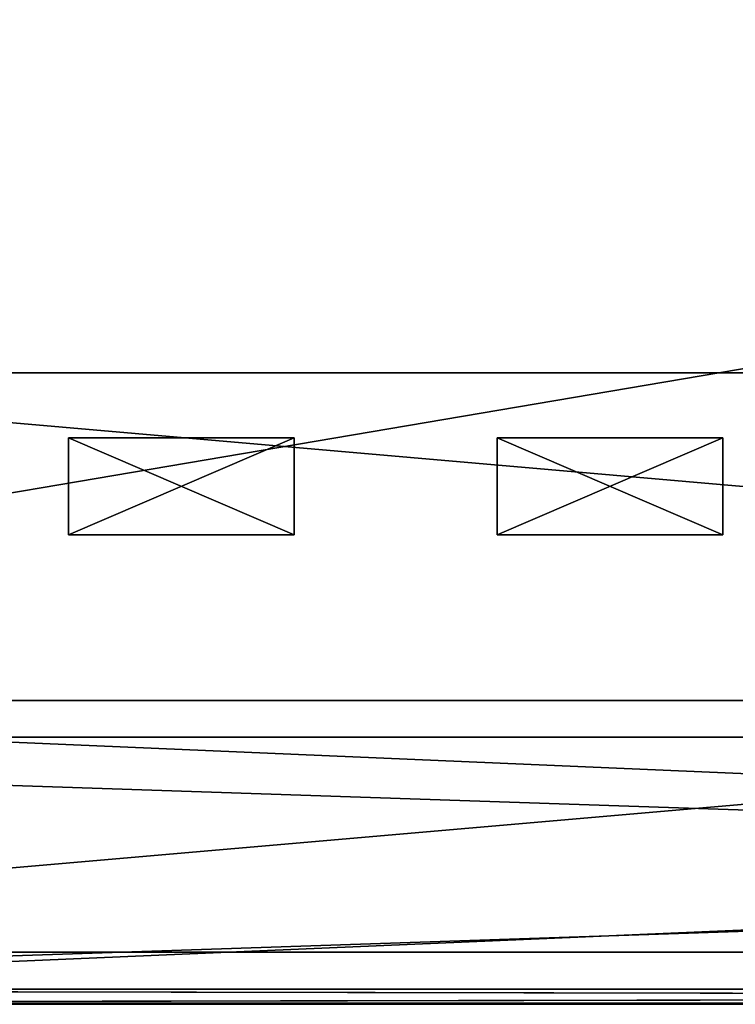
# Model space of a CAD drawing. Extents: x -1.51 to 1.49, y -0.15 to 1.92.
# Drawn here: x -0.79 to -0.57, y -0.15 to 0.15 of the extents above; entities that cross this region are included whole.
import ezdxf

# ---------------------------------------------------------------- set-up
doc = ezdxf.new("R2010")
doc.units = 0
doc.header["$MEASUREMENT"] = 0
doc.layers.get('0').update_dxf_attribs({"linetype": 'CONTINUOUS'})

msp = doc.modelspace()

# ---------------------------------------------------------------- linework, layer by layer
for points in [[(-1.2302, -0.06953, -1.81324), (1.18563, -0.06953, -1.8135), (1.13783, 0.33212, -1.75332)], [(-1.2302, -0.06953, -1.81324), (1.13783, 0.33212, -1.75332), (-1.1798, 0.33212, -1.75308)], [(1.18563, -0.06953, 1.78043), (-1.2302, -0.06953, 1.78017), (-1.1798, 0.33212, 1.72001)], [(1.18563, -0.06953, 1.78043), (-1.1798, 0.33212, 1.72001), (1.13783, 0.33212, 1.72025)], [(-1.08747, -0.13481, 1.61107), (1.05026, -0.13481, 1.61129), (0.93592, 0.04095, 1.47271)], [(-1.08747, -0.13481, 1.61107), (0.93592, 0.04095, 1.47271), (-0.9669, 0.04095, 1.47253)], [(1.05026, -0.13481, -0.60335), (-1.08747, -0.13481, -0.60312), (-0.9669, 0.04095, -0.46459)], [(0.89567, 0.04095, -0.42931), (-0.94811, 0.04095, -0.42135), (-0.97597, 0.04095, -0.39502)], [(0.89567, 0.04095, -0.42931), (-0.97597, 0.04095, -0.39502), (-0.96756, 0.04095, 1.41455)], [(-0.96756, 0.04095, 1.41455), (-0.93409, 0.04095, 1.43473), (0.93707, 0.04095, 1.42122)], [(0.93707, 0.04095, 1.42122), (0.89567, 0.04095, -0.42931), (-0.96756, 0.04095, 1.41455)], [(1.05026, -0.13481, -0.60335), (-0.9669, 0.04095, -0.46459), (0.93592, 0.04095, -0.46477)], [(-0.9669, 0.04095, 1.47253), (0.93592, 0.04095, 1.47271), (0.89058, 0.04095, 1.43742)], [(-0.9669, 0.04095, 1.47253), (0.89058, 0.04095, 1.43742), (-0.9191, 0.04095, 1.43725)], [(0.93592, 0.04095, -0.46477), (-0.9669, 0.04095, -0.46459), (-0.9191, 0.04095, -0.42931)], [(0.89567, 0.04095, -0.42931), (-0.92916, 0.04095, -0.42796), (-0.94811, 0.04095, -0.42135)], [(-0.93409, 0.04095, 1.43473), (-0.92416, 0.04095, 1.43674), (0.90073, 0.04095, 1.43674)], [(-0.93409, 0.04095, 1.43473), (0.90073, 0.04095, 1.43674), (0.93707, 0.04095, 1.42122)], [(0.89567, 0.04095, -0.42931), (-0.9191, 0.04095, -0.42931), (-0.92916, 0.04095, -0.42796)], [(-0.92416, 0.04095, 1.43674), (-0.9191, 0.04095, 1.43725), (0.89058, 0.04095, 1.43742)], [(-0.92416, 0.04095, 1.43674), (0.89058, 0.04095, 1.43742), (0.90073, 0.04095, 1.43674)], [(0.93592, 0.04095, -0.46477), (-0.9191, 0.04095, -0.42931), (0.89058, 0.04095, -0.42948)], [(0.89567, 0.04095, -0.42931), (0.89058, 0.04095, -0.42948), (-0.9191, 0.04095, -0.42931)], [(-0.77581, 0.02123, -0.39574), (-0.77581, -0.00815, -0.39574), (-0.77581, -0.00815, -0.34306)], [(-0.77581, 0.02123, -0.39574), (-0.77581, -0.00815, -0.34306), (-0.77581, 0.02123, -0.34306)], [(-0.77581, 0.02123, -0.34306), (-0.77581, -0.00815, -0.34306), (-0.70735, -0.00815, -0.34306)], [(-0.77581, 0.02123, -0.34306), (-0.70735, -0.00815, -0.34306), (-0.70735, 0.02123, -0.34306)], [(-0.70735, 0.02123, -0.39574), (-0.70735, -0.00815, -0.39574), (-0.77581, -0.00815, -0.39574)], [(-0.70735, 0.02123, -0.39574), (-0.77581, -0.00815, -0.39574), (-0.77581, 0.02123, -0.39574)], [(-0.77581, 0.02123, -0.34306), (-0.70735, 0.02123, -0.34306), (-0.70735, 0.02123, -0.39574)], [(-0.77581, 0.02123, -0.34306), (-0.70735, 0.02123, -0.39574), (-0.77581, 0.02123, -0.39574)], [(-0.77581, 0.02123, -0.29037), (-0.77581, -0.00815, -0.29037), (-0.77581, -0.00815, -0.23769)], [(-0.77581, 0.02123, -0.29037), (-0.77581, -0.00815, -0.23769), (-0.77581, 0.02123, -0.23769)], [(-0.77581, 0.02123, -0.23769), (-0.77581, -0.00815, -0.23769), (-0.70735, -0.00815, -0.23769)], [(-0.77581, 0.02123, -0.23769), (-0.70735, -0.00815, -0.23769), (-0.70735, 0.02123, -0.23769)], [(-0.70735, 0.02123, -0.29037), (-0.70735, -0.00815, -0.29037), (-0.77581, -0.00815, -0.29037)], [(-0.70735, 0.02123, -0.29037), (-0.77581, -0.00815, -0.29037), (-0.77581, 0.02123, -0.29037)], [(-0.77581, 0.02123, -0.23769), (-0.70735, 0.02123, -0.23769), (-0.70735, 0.02123, -0.29037)], [(-0.77581, 0.02123, -0.23769), (-0.70735, 0.02123, -0.29037), (-0.77581, 0.02123, -0.29037)], [(-0.77581, 0.02123, -0.185), (-0.77581, -0.00815, -0.185), (-0.77581, -0.00815, -0.13232)], [(-0.77581, 0.02123, -0.185), (-0.77581, -0.00815, -0.13232), (-0.77581, 0.02123, -0.13232)], [(-0.77581, 0.02123, -0.13232), (-0.77581, -0.00815, -0.13232), (-0.70735, -0.00815, -0.13232)], [(-0.77581, 0.02123, -0.13232), (-0.70735, -0.00815, -0.13232), (-0.70735, 0.02123, -0.13232)], [(-0.70735, 0.02123, -0.185), (-0.70735, -0.00815, -0.185), (-0.77581, -0.00815, -0.185)], [(-0.70735, 0.02123, -0.185), (-0.77581, -0.00815, -0.185), (-0.77581, 0.02123, -0.185)], [(-0.77581, 0.02123, -0.13232), (-0.70735, 0.02123, -0.13232), (-0.70735, 0.02123, -0.185)], [(-0.77581, 0.02123, -0.13232), (-0.70735, 0.02123, -0.185), (-0.77581, 0.02123, -0.185)], [(-0.77581, 0.02123, -0.07963), (-0.77581, -0.00815, -0.07963), (-0.77581, -0.00815, -0.02695)], [(-0.77581, 0.02123, -0.07963), (-0.77581, -0.00815, -0.02695), (-0.77581, 0.02123, -0.02695)], [(-0.77581, 0.02123, -0.02695), (-0.77581, -0.00815, -0.02695), (-0.70735, -0.00815, -0.02695)], [(-0.77581, 0.02123, -0.02695), (-0.70735, -0.00815, -0.02695), (-0.70735, 0.02123, -0.02695)], [(-0.70735, 0.02123, -0.07963), (-0.70735, -0.00815, -0.07963), (-0.77581, -0.00815, -0.07963)], [(-0.70735, 0.02123, -0.07963), (-0.77581, -0.00815, -0.07963), (-0.77581, 0.02123, -0.07963)], [(-0.77581, 0.02123, -0.02695), (-0.70735, 0.02123, -0.02695), (-0.70735, 0.02123, -0.07963)], [(-0.77581, 0.02123, -0.02695), (-0.70735, 0.02123, -0.07963), (-0.77581, 0.02123, -0.07963)], [(-0.77581, 0.02123, 0.02574), (-0.77581, -0.00815, 0.02574), (-0.77581, -0.00815, 0.07842)], [(-0.77581, 0.02123, 0.02574), (-0.77581, -0.00815, 0.07842), (-0.77581, 0.02123, 0.07842)], [(-0.77581, 0.02123, 0.07842), (-0.77581, -0.00815, 0.07842), (-0.70735, -0.00815, 0.07842)], [(-0.77581, 0.02123, 0.07842), (-0.70735, -0.00815, 0.07842), (-0.70735, 0.02123, 0.07842)], [(-0.70735, 0.02123, 0.02574), (-0.70735, -0.00815, 0.02574), (-0.77581, -0.00815, 0.02574)], [(-0.70735, 0.02123, 0.02574), (-0.77581, -0.00815, 0.02574), (-0.77581, 0.02123, 0.02574)], [(-0.77581, 0.02123, 0.07842), (-0.70735, 0.02123, 0.07842), (-0.70735, 0.02123, 0.02574)], [(-0.77581, 0.02123, 0.07842), (-0.70735, 0.02123, 0.02574), (-0.77581, 0.02123, 0.02574)], [(-0.77581, 0.02123, 0.13111), (-0.77581, -0.00815, 0.13111), (-0.77581, -0.00815, 0.18379)], [(-0.77581, 0.02123, 0.13111), (-0.77581, -0.00815, 0.18379), (-0.77581, 0.02123, 0.18379)], [(-0.77581, 0.02123, 0.18379), (-0.77581, -0.00815, 0.18379), (-0.70735, -0.00815, 0.18379)], [(-0.77581, 0.02123, 0.18379), (-0.70735, -0.00815, 0.18379), (-0.70735, 0.02123, 0.18379)], [(-0.70735, 0.02123, 0.13111), (-0.70735, -0.00815, 0.13111), (-0.77581, -0.00815, 0.13111)], [(-0.70735, 0.02123, 0.13111), (-0.77581, -0.00815, 0.13111), (-0.77581, 0.02123, 0.13111)], [(-0.77581, 0.02123, 0.18379), (-0.70735, 0.02123, 0.18379), (-0.70735, 0.02123, 0.13111)], [(-0.77581, 0.02123, 0.18379), (-0.70735, 0.02123, 0.13111), (-0.77581, 0.02123, 0.13111)], [(-0.77581, 0.02123, 0.23647), (-0.77581, -0.00815, 0.23647), (-0.77581, -0.00815, 0.28916)], [(-0.77581, 0.02123, 0.23647), (-0.77581, -0.00815, 0.28916), (-0.77581, 0.02123, 0.28916)], [(-0.77581, 0.02123, 0.28916), (-0.77581, -0.00815, 0.28916), (-0.70735, -0.00815, 0.28916)], [(-0.77581, 0.02123, 0.28916), (-0.70735, -0.00815, 0.28916), (-0.70735, 0.02123, 0.28916)], [(-0.70735, 0.02123, 0.23647), (-0.70735, -0.00815, 0.23647), (-0.77581, -0.00815, 0.23647)], [(-0.70735, 0.02123, 0.23647), (-0.77581, -0.00815, 0.23647), (-0.77581, 0.02123, 0.23647)], [(-0.77581, 0.02123, 0.28916), (-0.70735, 0.02123, 0.28916), (-0.70735, 0.02123, 0.23647)], [(-0.77581, 0.02123, 0.28916), (-0.70735, 0.02123, 0.23647), (-0.77581, 0.02123, 0.23647)], [(-0.77581, 0.02123, 0.34184), (-0.77581, -0.00815, 0.34184), (-0.77581, -0.00815, 0.39453)], [(-0.77581, 0.02123, 0.34184), (-0.77581, -0.00815, 0.39453), (-0.77581, 0.02123, 0.39453)], [(-0.77581, 0.02123, 0.39453), (-0.77581, -0.00815, 0.39453), (-0.70735, -0.00815, 0.39453)], [(-0.77581, 0.02123, 0.39453), (-0.70735, -0.00815, 0.39453), (-0.70735, 0.02123, 0.39453)], [(-0.70735, 0.02123, 0.34184), (-0.70735, -0.00815, 0.34184), (-0.77581, -0.00815, 0.34184)], [(-0.70735, 0.02123, 0.34184), (-0.77581, -0.00815, 0.34184), (-0.77581, 0.02123, 0.34184)], [(-0.77581, 0.02123, 0.39453), (-0.70735, 0.02123, 0.39453), (-0.70735, 0.02123, 0.34184)], [(-0.77581, 0.02123, 0.39453), (-0.70735, 0.02123, 0.34184), (-0.77581, 0.02123, 0.34184)], [(-0.77581, 0.02123, 0.44721), (-0.77581, -0.00815, 0.44721), (-0.77581, -0.00815, 0.4999)], [(-0.77581, 0.02123, 0.44721), (-0.77581, -0.00815, 0.4999), (-0.77581, 0.02123, 0.4999)], [(-0.77581, 0.02123, 0.4999), (-0.77581, -0.00815, 0.4999), (-0.70735, -0.00815, 0.4999)], [(-0.77581, 0.02123, 0.4999), (-0.70735, -0.00815, 0.4999), (-0.70735, 0.02123, 0.4999)], [(-0.70735, 0.02123, 0.44721), (-0.70735, -0.00815, 0.44721), (-0.77581, -0.00815, 0.44721)], [(-0.70735, 0.02123, 0.44721), (-0.77581, -0.00815, 0.44721), (-0.77581, 0.02123, 0.44721)], [(-0.77581, 0.02123, 0.4999), (-0.70735, 0.02123, 0.4999), (-0.70735, 0.02123, 0.44721)], [(-0.77581, 0.02123, 0.4999), (-0.70735, 0.02123, 0.44721), (-0.77581, 0.02123, 0.44721)], [(-0.77581, 0.02123, 0.55258), (-0.77581, -0.00815, 0.55258), (-0.77581, -0.00815, 0.60527)], [(-0.77581, 0.02123, 0.55258), (-0.77581, -0.00815, 0.60527), (-0.77581, 0.02123, 0.60527)], [(-0.77581, 0.02123, 0.60527), (-0.77581, -0.00815, 0.60527), (-0.70735, -0.00815, 0.60527)], [(-0.77581, 0.02123, 0.60527), (-0.70735, -0.00815, 0.60527), (-0.70735, 0.02123, 0.60527)], [(-0.70735, 0.02123, 0.55258), (-0.70735, -0.00815, 0.55258), (-0.77581, -0.00815, 0.55258)], [(-0.70735, 0.02123, 0.55258), (-0.77581, -0.00815, 0.55258), (-0.77581, 0.02123, 0.55258)], [(-0.77581, 0.02123, 0.60527), (-0.70735, 0.02123, 0.60527), (-0.70735, 0.02123, 0.55258)], [(-0.77581, 0.02123, 0.60527), (-0.70735, 0.02123, 0.55258), (-0.77581, 0.02123, 0.55258)], [(-0.77581, 0.02123, 0.65795), (-0.77581, -0.00815, 0.65795), (-0.77581, -0.00815, 0.71064)], [(-0.77581, 0.02123, 0.65795), (-0.77581, -0.00815, 0.71064), (-0.77581, 0.02123, 0.71064)], [(-0.77581, 0.02123, 0.71064), (-0.77581, -0.00815, 0.71064), (-0.70735, -0.00815, 0.71064)], [(-0.77581, 0.02123, 0.71064), (-0.70735, -0.00815, 0.71064), (-0.70735, 0.02123, 0.71064)], [(-0.70735, 0.02123, 0.65795), (-0.70735, -0.00815, 0.65795), (-0.77581, -0.00815, 0.65795)], [(-0.70735, 0.02123, 0.65795), (-0.77581, -0.00815, 0.65795), (-0.77581, 0.02123, 0.65795)], [(-0.77581, 0.02123, 0.71064), (-0.70735, 0.02123, 0.71064), (-0.70735, 0.02123, 0.65795)], [(-0.77581, 0.02123, 0.71064), (-0.70735, 0.02123, 0.65795), (-0.77581, 0.02123, 0.65795)], [(-0.77581, 0.02123, 0.76332), (-0.77581, -0.00815, 0.76332), (-0.77581, -0.00815, 0.81601)], [(-0.77581, 0.02123, 0.76332), (-0.77581, -0.00815, 0.81601), (-0.77581, 0.02123, 0.81601)], [(-0.77581, 0.02123, 0.81601), (-0.77581, -0.00815, 0.81601), (-0.70735, -0.00815, 0.81601)], [(-0.77581, 0.02123, 0.81601), (-0.70735, -0.00815, 0.81601), (-0.70735, 0.02123, 0.81601)], [(-0.70735, 0.02123, 0.76332), (-0.70735, -0.00815, 0.76332), (-0.77581, -0.00815, 0.76332)], [(-0.70735, 0.02123, 0.76332), (-0.77581, -0.00815, 0.76332), (-0.77581, 0.02123, 0.76332)], [(-0.77581, 0.02123, 0.81601), (-0.70735, 0.02123, 0.81601), (-0.70735, 0.02123, 0.76332)], [(-0.77581, 0.02123, 0.81601), (-0.70735, 0.02123, 0.76332), (-0.77581, 0.02123, 0.76332)], [(-0.77581, 0.02123, 0.86869), (-0.77581, -0.00815, 0.86869), (-0.77581, -0.00815, 0.92137)], [(-0.77581, 0.02123, 0.86869), (-0.77581, -0.00815, 0.92137), (-0.77581, 0.02123, 0.92137)], [(-0.77581, 0.02123, 0.92137), (-0.77581, -0.00815, 0.92137), (-0.70735, -0.00815, 0.92137)], [(-0.77581, 0.02123, 0.92137), (-0.70735, -0.00815, 0.92137), (-0.70735, 0.02123, 0.92137)], [(-0.70735, 0.02123, 0.86869), (-0.70735, -0.00815, 0.86869), (-0.77581, -0.00815, 0.86869)], [(-0.70735, 0.02123, 0.86869), (-0.77581, -0.00815, 0.86869), (-0.77581, 0.02123, 0.86869)], [(-0.77581, 0.02123, 0.92137), (-0.70735, 0.02123, 0.92137), (-0.70735, 0.02123, 0.86869)], [(-0.77581, 0.02123, 0.92137), (-0.70735, 0.02123, 0.86869), (-0.77581, 0.02123, 0.86869)], [(-0.77581, 0.02123, 0.97406), (-0.77581, -0.00815, 0.97406), (-0.77581, -0.00815, 1.02674)], [(-0.77581, 0.02123, 0.97406), (-0.77581, -0.00815, 1.02674), (-0.77581, 0.02123, 1.02674)], [(-0.77581, 0.02123, 1.02674), (-0.77581, -0.00815, 1.02674), (-0.70735, -0.00815, 1.02674)], [(-0.77581, 0.02123, 1.02674), (-0.70735, -0.00815, 1.02674), (-0.70735, 0.02123, 1.02674)], [(-0.70735, 0.02123, 0.97406), (-0.70735, -0.00815, 0.97406), (-0.77581, -0.00815, 0.97406)], [(-0.70735, 0.02123, 0.97406), (-0.77581, -0.00815, 0.97406), (-0.77581, 0.02123, 0.97406)], [(-0.77581, 0.02123, 1.02674), (-0.70735, 0.02123, 1.02674), (-0.70735, 0.02123, 0.97406)], [(-0.77581, 0.02123, 1.02674), (-0.70735, 0.02123, 0.97406), (-0.77581, 0.02123, 0.97406)], [(-0.77581, 0.02123, 1.07943), (-0.77581, -0.00815, 1.07943), (-0.77581, -0.00815, 1.13211)], [(-0.77581, 0.02123, 1.07943), (-0.77581, -0.00815, 1.13211), (-0.77581, 0.02123, 1.13211)], [(-0.77581, 0.02123, 1.13211), (-0.77581, -0.00815, 1.13211), (-0.70735, -0.00815, 1.13211)], [(-0.77581, 0.02123, 1.13211), (-0.70735, -0.00815, 1.13211), (-0.70735, 0.02123, 1.13211)], [(-0.70735, 0.02123, 1.07943), (-0.70735, -0.00815, 1.07943), (-0.77581, -0.00815, 1.07943)], [(-0.70735, 0.02123, 1.07943), (-0.77581, -0.00815, 1.07943), (-0.77581, 0.02123, 1.07943)], [(-0.77581, 0.02123, 1.13211), (-0.70735, 0.02123, 1.13211), (-0.70735, 0.02123, 1.07943)], [(-0.77581, 0.02123, 1.13211), (-0.70735, 0.02123, 1.07943), (-0.77581, 0.02123, 1.07943)], [(-0.77581, 0.02123, 1.1848), (-0.77581, -0.00815, 1.1848), (-0.77581, -0.00815, 1.23748)], [(-0.77581, 0.02123, 1.1848), (-0.77581, -0.00815, 1.23748), (-0.77581, 0.02123, 1.23748)], [(-0.77581, 0.02123, 1.23748), (-0.77581, -0.00815, 1.23748), (-0.70735, -0.00815, 1.23748)], [(-0.77581, 0.02123, 1.23748), (-0.70735, -0.00815, 1.23748), (-0.70735, 0.02123, 1.23748)], [(-0.70735, 0.02123, 1.1848), (-0.70735, -0.00815, 1.1848), (-0.77581, -0.00815, 1.1848)], [(-0.70735, 0.02123, 1.1848), (-0.77581, -0.00815, 1.1848), (-0.77581, 0.02123, 1.1848)], [(-0.77581, 0.02123, 1.23748), (-0.70735, 0.02123, 1.23748), (-0.70735, 0.02123, 1.1848)], [(-0.77581, 0.02123, 1.23748), (-0.70735, 0.02123, 1.1848), (-0.77581, 0.02123, 1.1848)], [(-0.70735, 0.02123, -0.34306), (-0.70735, -0.00815, -0.34306), (-0.70735, -0.00815, -0.39574)], [(-0.70735, 0.02123, -0.34306), (-0.70735, -0.00815, -0.39574), (-0.70735, 0.02123, -0.39574)], [(-0.70735, 0.02123, -0.23769), (-0.70735, -0.00815, -0.23769), (-0.70735, -0.00815, -0.29037)], [(-0.70735, 0.02123, -0.23769), (-0.70735, -0.00815, -0.29037), (-0.70735, 0.02123, -0.29037)], [(-0.70735, 0.02123, -0.13232), (-0.70735, -0.00815, -0.13232), (-0.70735, -0.00815, -0.185)], [(-0.70735, 0.02123, -0.13232), (-0.70735, -0.00815, -0.185), (-0.70735, 0.02123, -0.185)], [(-0.70735, 0.02123, -0.02695), (-0.70735, -0.00815, -0.02695), (-0.70735, -0.00815, -0.07963)], [(-0.70735, 0.02123, -0.02695), (-0.70735, -0.00815, -0.07963), (-0.70735, 0.02123, -0.07963)], [(-0.70735, 0.02123, 0.07842), (-0.70735, -0.00815, 0.07842), (-0.70735, -0.00815, 0.02574)], [(-0.70735, 0.02123, 0.07842), (-0.70735, -0.00815, 0.02574), (-0.70735, 0.02123, 0.02574)], [(-0.70735, 0.02123, 0.18379), (-0.70735, -0.00815, 0.18379), (-0.70735, -0.00815, 0.13111)], [(-0.70735, 0.02123, 0.18379), (-0.70735, -0.00815, 0.13111), (-0.70735, 0.02123, 0.13111)], [(-0.70735, 0.02123, 0.28916), (-0.70735, -0.00815, 0.28916), (-0.70735, -0.00815, 0.23647)], [(-0.70735, 0.02123, 0.28916), (-0.70735, -0.00815, 0.23647), (-0.70735, 0.02123, 0.23647)], [(-0.70735, 0.02123, 0.39453), (-0.70735, -0.00815, 0.39453), (-0.70735, -0.00815, 0.34184)], [(-0.70735, 0.02123, 0.39453), (-0.70735, -0.00815, 0.34184), (-0.70735, 0.02123, 0.34184)], [(-0.70735, 0.02123, 0.4999), (-0.70735, -0.00815, 0.4999), (-0.70735, -0.00815, 0.44721)], [(-0.70735, 0.02123, 0.4999), (-0.70735, -0.00815, 0.44721), (-0.70735, 0.02123, 0.44721)], [(-0.70735, 0.02123, 0.60527), (-0.70735, -0.00815, 0.60527), (-0.70735, -0.00815, 0.55258)], [(-0.70735, 0.02123, 0.60527), (-0.70735, -0.00815, 0.55258), (-0.70735, 0.02123, 0.55258)], [(-0.70735, 0.02123, 0.71064), (-0.70735, -0.00815, 0.71064), (-0.70735, -0.00815, 0.65795)], [(-0.70735, 0.02123, 0.71064), (-0.70735, -0.00815, 0.65795), (-0.70735, 0.02123, 0.65795)], [(-0.70735, 0.02123, 0.81601), (-0.70735, -0.00815, 0.81601), (-0.70735, -0.00815, 0.76332)], [(-0.70735, 0.02123, 0.81601), (-0.70735, -0.00815, 0.76332), (-0.70735, 0.02123, 0.76332)], [(-0.70735, 0.02123, 0.92137), (-0.70735, -0.00815, 0.92137), (-0.70735, -0.00815, 0.86869)], [(-0.70735, 0.02123, 0.92137), (-0.70735, -0.00815, 0.86869), (-0.70735, 0.02123, 0.86869)], [(-0.70735, 0.02123, 1.02674), (-0.70735, -0.00815, 1.02674), (-0.70735, -0.00815, 0.97406)], [(-0.70735, 0.02123, 1.02674), (-0.70735, -0.00815, 0.97406), (-0.70735, 0.02123, 0.97406)], [(-0.70735, 0.02123, 1.13211), (-0.70735, -0.00815, 1.13211), (-0.70735, -0.00815, 1.07943)], [(-0.70735, 0.02123, 1.13211), (-0.70735, -0.00815, 1.07943), (-0.70735, 0.02123, 1.07943)], [(-0.70735, 0.02123, 1.23748), (-0.70735, -0.00815, 1.23748), (-0.70735, -0.00815, 1.1848)], [(-0.70735, 0.02123, 1.23748), (-0.70735, -0.00815, 1.1848), (-0.70735, 0.02123, 1.1848)], [(-0.64574, 0.02123, -0.39574), (-0.64574, -0.00815, -0.39574), (-0.64574, -0.00815, -0.34306)], [(-0.64574, 0.02123, -0.39574), (-0.64574, -0.00815, -0.34306), (-0.64574, 0.02123, -0.34306)], [(-0.64574, 0.02123, -0.34306), (-0.64574, -0.00815, -0.34306), (-0.57728, -0.00815, -0.34306)], [(-0.64574, 0.02123, -0.34306), (-0.57728, -0.00815, -0.34306), (-0.57728, 0.02123, -0.34306)], [(-0.57728, 0.02123, -0.39574), (-0.57728, -0.00815, -0.39574), (-0.64574, -0.00815, -0.39574)], [(-0.57728, 0.02123, -0.39574), (-0.64574, -0.00815, -0.39574), (-0.64574, 0.02123, -0.39574)], [(-0.64574, 0.02123, -0.34306), (-0.57728, 0.02123, -0.34306), (-0.57728, 0.02123, -0.39574)], [(-0.64574, 0.02123, -0.34306), (-0.57728, 0.02123, -0.39574), (-0.64574, 0.02123, -0.39574)], [(-0.64574, 0.02123, -0.29037), (-0.64574, -0.00815, -0.29037), (-0.64574, -0.00815, -0.23769)], [(-0.64574, 0.02123, -0.29037), (-0.64574, -0.00815, -0.23769), (-0.64574, 0.02123, -0.23769)], [(-0.64574, 0.02123, -0.23769), (-0.64574, -0.00815, -0.23769), (-0.57728, -0.00815, -0.23769)], [(-0.64574, 0.02123, -0.23769), (-0.57728, -0.00815, -0.23769), (-0.57728, 0.02123, -0.23769)], [(-0.57728, 0.02123, -0.29037), (-0.57728, -0.00815, -0.29037), (-0.64574, -0.00815, -0.29037)], [(-0.57728, 0.02123, -0.29037), (-0.64574, -0.00815, -0.29037), (-0.64574, 0.02123, -0.29037)], [(-0.64574, 0.02123, -0.23769), (-0.57728, 0.02123, -0.23769), (-0.57728, 0.02123, -0.29037)], [(-0.64574, 0.02123, -0.23769), (-0.57728, 0.02123, -0.29037), (-0.64574, 0.02123, -0.29037)], [(-0.64574, 0.02123, -0.185), (-0.64574, -0.00815, -0.185), (-0.64574, -0.00815, -0.13232)], [(-0.64574, 0.02123, -0.185), (-0.64574, -0.00815, -0.13232), (-0.64574, 0.02123, -0.13232)], [(-0.64574, 0.02123, -0.13232), (-0.64574, -0.00815, -0.13232), (-0.57728, -0.00815, -0.13232)], [(-0.64574, 0.02123, -0.13232), (-0.57728, -0.00815, -0.13232), (-0.57728, 0.02123, -0.13232)], [(-0.57728, 0.02123, -0.185), (-0.57728, -0.00815, -0.185), (-0.64574, -0.00815, -0.185)], [(-0.57728, 0.02123, -0.185), (-0.64574, -0.00815, -0.185), (-0.64574, 0.02123, -0.185)], [(-0.64574, 0.02123, -0.13232), (-0.57728, 0.02123, -0.13232), (-0.57728, 0.02123, -0.185)], [(-0.64574, 0.02123, -0.13232), (-0.57728, 0.02123, -0.185), (-0.64574, 0.02123, -0.185)], [(-0.64574, 0.02123, -0.07963), (-0.64574, -0.00815, -0.07963), (-0.64574, -0.00815, -0.02695)], [(-0.64574, 0.02123, -0.07963), (-0.64574, -0.00815, -0.02695), (-0.64574, 0.02123, -0.02695)], [(-0.64574, 0.02123, -0.02695), (-0.64574, -0.00815, -0.02695), (-0.57728, -0.00815, -0.02695)], [(-0.64574, 0.02123, -0.02695), (-0.57728, -0.00815, -0.02695), (-0.57728, 0.02123, -0.02695)], [(-0.57728, 0.02123, -0.07963), (-0.57728, -0.00815, -0.07963), (-0.64574, -0.00815, -0.07963)], [(-0.57728, 0.02123, -0.07963), (-0.64574, -0.00815, -0.07963), (-0.64574, 0.02123, -0.07963)], [(-0.64574, 0.02123, -0.02695), (-0.57728, 0.02123, -0.02695), (-0.57728, 0.02123, -0.07963)], [(-0.64574, 0.02123, -0.02695), (-0.57728, 0.02123, -0.07963), (-0.64574, 0.02123, -0.07963)], [(-0.64574, 0.02123, 0.02574), (-0.64574, -0.00815, 0.02574), (-0.64574, -0.00815, 0.07842)], [(-0.64574, 0.02123, 0.02574), (-0.64574, -0.00815, 0.07842), (-0.64574, 0.02123, 0.07842)], [(-0.64574, 0.02123, 0.07842), (-0.64574, -0.00815, 0.07842), (-0.57728, -0.00815, 0.07842)], [(-0.64574, 0.02123, 0.07842), (-0.57728, -0.00815, 0.07842), (-0.57728, 0.02123, 0.07842)], [(-0.57728, 0.02123, 0.02574), (-0.57728, -0.00815, 0.02574), (-0.64574, -0.00815, 0.02574)], [(-0.57728, 0.02123, 0.02574), (-0.64574, -0.00815, 0.02574), (-0.64574, 0.02123, 0.02574)], [(-0.64574, 0.02123, 0.07842), (-0.57728, 0.02123, 0.07842), (-0.57728, 0.02123, 0.02574)], [(-0.64574, 0.02123, 0.07842), (-0.57728, 0.02123, 0.02574), (-0.64574, 0.02123, 0.02574)], [(-0.64574, 0.02123, 0.13111), (-0.64574, -0.00815, 0.13111), (-0.64574, -0.00815, 0.18379)], [(-0.64574, 0.02123, 0.13111), (-0.64574, -0.00815, 0.18379), (-0.64574, 0.02123, 0.18379)], [(-0.64574, 0.02123, 0.18379), (-0.64574, -0.00815, 0.18379), (-0.57728, -0.00815, 0.18379)], [(-0.64574, 0.02123, 0.18379), (-0.57728, -0.00815, 0.18379), (-0.57728, 0.02123, 0.18379)], [(-0.57728, 0.02123, 0.13111), (-0.57728, -0.00815, 0.13111), (-0.64574, -0.00815, 0.13111)], [(-0.57728, 0.02123, 0.13111), (-0.64574, -0.00815, 0.13111), (-0.64574, 0.02123, 0.13111)], [(-0.64574, 0.02123, 0.18379), (-0.57728, 0.02123, 0.18379), (-0.57728, 0.02123, 0.13111)], [(-0.64574, 0.02123, 0.18379), (-0.57728, 0.02123, 0.13111), (-0.64574, 0.02123, 0.13111)], [(-0.64574, 0.02123, 0.23647), (-0.64574, -0.00815, 0.23647), (-0.64574, -0.00815, 0.28916)], [(-0.64574, 0.02123, 0.23647), (-0.64574, -0.00815, 0.28916), (-0.64574, 0.02123, 0.28916)], [(-0.64574, 0.02123, 0.28916), (-0.64574, -0.00815, 0.28916), (-0.57728, -0.00815, 0.28916)], [(-0.64574, 0.02123, 0.28916), (-0.57728, -0.00815, 0.28916), (-0.57728, 0.02123, 0.28916)], [(-0.57728, 0.02123, 0.23647), (-0.57728, -0.00815, 0.23647), (-0.64574, -0.00815, 0.23647)], [(-0.57728, 0.02123, 0.23647), (-0.64574, -0.00815, 0.23647), (-0.64574, 0.02123, 0.23647)], [(-0.64574, 0.02123, 0.28916), (-0.57728, 0.02123, 0.28916), (-0.57728, 0.02123, 0.23647)], [(-0.64574, 0.02123, 0.28916), (-0.57728, 0.02123, 0.23647), (-0.64574, 0.02123, 0.23647)], [(-0.64574, 0.02123, 0.34184), (-0.64574, -0.00815, 0.34184), (-0.64574, -0.00815, 0.39453)], [(-0.64574, 0.02123, 0.34184), (-0.64574, -0.00815, 0.39453), (-0.64574, 0.02123, 0.39453)], [(-0.64574, 0.02123, 0.39453), (-0.64574, -0.00815, 0.39453), (-0.57728, -0.00815, 0.39453)], [(-0.64574, 0.02123, 0.39453), (-0.57728, -0.00815, 0.39453), (-0.57728, 0.02123, 0.39453)], [(-0.57728, 0.02123, 0.34184), (-0.57728, -0.00815, 0.34184), (-0.64574, -0.00815, 0.34184)], [(-0.57728, 0.02123, 0.34184), (-0.64574, -0.00815, 0.34184), (-0.64574, 0.02123, 0.34184)], [(-0.64574, 0.02123, 0.39453), (-0.57728, 0.02123, 0.39453), (-0.57728, 0.02123, 0.34184)], [(-0.64574, 0.02123, 0.39453), (-0.57728, 0.02123, 0.34184), (-0.64574, 0.02123, 0.34184)], [(-0.64574, 0.02123, 0.44721), (-0.64574, -0.00815, 0.44721), (-0.64574, -0.00815, 0.4999)], [(-0.64574, 0.02123, 0.44721), (-0.64574, -0.00815, 0.4999), (-0.64574, 0.02123, 0.4999)], [(-0.64574, 0.02123, 0.4999), (-0.64574, -0.00815, 0.4999), (-0.57728, -0.00815, 0.4999)], [(-0.64574, 0.02123, 0.4999), (-0.57728, -0.00815, 0.4999), (-0.57728, 0.02123, 0.4999)], [(-0.57728, 0.02123, 0.44721), (-0.57728, -0.00815, 0.44721), (-0.64574, -0.00815, 0.44721)], [(-0.57728, 0.02123, 0.44721), (-0.64574, -0.00815, 0.44721), (-0.64574, 0.02123, 0.44721)], [(-0.64574, 0.02123, 0.4999), (-0.57728, 0.02123, 0.4999), (-0.57728, 0.02123, 0.44721)], [(-0.64574, 0.02123, 0.4999), (-0.57728, 0.02123, 0.44721), (-0.64574, 0.02123, 0.44721)], [(-0.64574, 0.02123, 0.55258), (-0.64574, -0.00815, 0.55258), (-0.64574, -0.00815, 0.60527)], [(-0.64574, 0.02123, 0.55258), (-0.64574, -0.00815, 0.60527), (-0.64574, 0.02123, 0.60527)], [(-0.64574, 0.02123, 0.60527), (-0.64574, -0.00815, 0.60527), (-0.57728, -0.00815, 0.60527)], [(-0.64574, 0.02123, 0.60527), (-0.57728, -0.00815, 0.60527), (-0.57728, 0.02123, 0.60527)], [(-0.57728, 0.02123, 0.55258), (-0.57728, -0.00815, 0.55258), (-0.64574, -0.00815, 0.55258)], [(-0.57728, 0.02123, 0.55258), (-0.64574, -0.00815, 0.55258), (-0.64574, 0.02123, 0.55258)], [(-0.64574, 0.02123, 0.60527), (-0.57728, 0.02123, 0.60527), (-0.57728, 0.02123, 0.55258)], [(-0.64574, 0.02123, 0.60527), (-0.57728, 0.02123, 0.55258), (-0.64574, 0.02123, 0.55258)], [(-0.64574, 0.02123, 0.65795), (-0.64574, -0.00815, 0.65795), (-0.64574, -0.00815, 0.71064)], [(-0.64574, 0.02123, 0.65795), (-0.64574, -0.00815, 0.71064), (-0.64574, 0.02123, 0.71064)], [(-0.64574, 0.02123, 0.71064), (-0.64574, -0.00815, 0.71064), (-0.57728, -0.00815, 0.71064)], [(-0.64574, 0.02123, 0.71064), (-0.57728, -0.00815, 0.71064), (-0.57728, 0.02123, 0.71064)], [(-0.57728, 0.02123, 0.65795), (-0.57728, -0.00815, 0.65795), (-0.64574, -0.00815, 0.65795)], [(-0.57728, 0.02123, 0.65795), (-0.64574, -0.00815, 0.65795), (-0.64574, 0.02123, 0.65795)], [(-0.64574, 0.02123, 0.71064), (-0.57728, 0.02123, 0.71064), (-0.57728, 0.02123, 0.65795)], [(-0.64574, 0.02123, 0.71064), (-0.57728, 0.02123, 0.65795), (-0.64574, 0.02123, 0.65795)], [(-0.64574, 0.02123, 0.76332), (-0.64574, -0.00815, 0.76332), (-0.64574, -0.00815, 0.81601)], [(-0.64574, 0.02123, 0.76332), (-0.64574, -0.00815, 0.81601), (-0.64574, 0.02123, 0.81601)], [(-0.64574, 0.02123, 0.81601), (-0.64574, -0.00815, 0.81601), (-0.57728, -0.00815, 0.81601)], [(-0.64574, 0.02123, 0.81601), (-0.57728, -0.00815, 0.81601), (-0.57728, 0.02123, 0.81601)], [(-0.57728, 0.02123, 0.76332), (-0.57728, -0.00815, 0.76332), (-0.64574, -0.00815, 0.76332)], [(-0.57728, 0.02123, 0.76332), (-0.64574, -0.00815, 0.76332), (-0.64574, 0.02123, 0.76332)], [(-0.64574, 0.02123, 0.81601), (-0.57728, 0.02123, 0.81601), (-0.57728, 0.02123, 0.76332)], [(-0.64574, 0.02123, 0.81601), (-0.57728, 0.02123, 0.76332), (-0.64574, 0.02123, 0.76332)], [(-0.64574, 0.02123, 0.86869), (-0.64574, -0.00815, 0.86869), (-0.64574, -0.00815, 0.92137)], [(-0.64574, 0.02123, 0.86869), (-0.64574, -0.00815, 0.92137), (-0.64574, 0.02123, 0.92137)], [(-0.64574, 0.02123, 0.92137), (-0.64574, -0.00815, 0.92137), (-0.57728, -0.00815, 0.92137)], [(-0.64574, 0.02123, 0.92137), (-0.57728, -0.00815, 0.92137), (-0.57728, 0.02123, 0.92137)], [(-0.57728, 0.02123, 0.86869), (-0.57728, -0.00815, 0.86869), (-0.64574, -0.00815, 0.86869)], [(-0.57728, 0.02123, 0.86869), (-0.64574, -0.00815, 0.86869), (-0.64574, 0.02123, 0.86869)], [(-0.64574, 0.02123, 0.92137), (-0.57728, 0.02123, 0.92137), (-0.57728, 0.02123, 0.86869)], [(-0.64574, 0.02123, 0.92137), (-0.57728, 0.02123, 0.86869), (-0.64574, 0.02123, 0.86869)], [(-0.64574, 0.02123, 0.97406), (-0.64574, -0.00815, 0.97406), (-0.64574, -0.00815, 1.02674)], [(-0.64574, 0.02123, 0.97406), (-0.64574, -0.00815, 1.02674), (-0.64574, 0.02123, 1.02674)], [(-0.64574, 0.02123, 1.02674), (-0.64574, -0.00815, 1.02674), (-0.57728, -0.00815, 1.02674)], [(-0.64574, 0.02123, 1.02674), (-0.57728, -0.00815, 1.02674), (-0.57728, 0.02123, 1.02674)], [(-0.57728, 0.02123, 0.97406), (-0.57728, -0.00815, 0.97406), (-0.64574, -0.00815, 0.97406)], [(-0.57728, 0.02123, 0.97406), (-0.64574, -0.00815, 0.97406), (-0.64574, 0.02123, 0.97406)], [(-0.64574, 0.02123, 1.02674), (-0.57728, 0.02123, 1.02674), (-0.57728, 0.02123, 0.97406)], [(-0.64574, 0.02123, 1.02674), (-0.57728, 0.02123, 0.97406), (-0.64574, 0.02123, 0.97406)], [(-0.64574, 0.02123, 1.07943), (-0.64574, -0.00815, 1.07943), (-0.64574, -0.00815, 1.13211)], [(-0.64574, 0.02123, 1.07943), (-0.64574, -0.00815, 1.13211), (-0.64574, 0.02123, 1.13211)], [(-0.64574, 0.02123, 1.13211), (-0.64574, -0.00815, 1.13211), (-0.57728, -0.00815, 1.13211)], [(-0.64574, 0.02123, 1.13211), (-0.57728, -0.00815, 1.13211), (-0.57728, 0.02123, 1.13211)], [(-0.57728, 0.02123, 1.07943), (-0.57728, -0.00815, 1.07943), (-0.64574, -0.00815, 1.07943)], [(-0.57728, 0.02123, 1.07943), (-0.64574, -0.00815, 1.07943), (-0.64574, 0.02123, 1.07943)], [(-0.64574, 0.02123, 1.13211), (-0.57728, 0.02123, 1.13211), (-0.57728, 0.02123, 1.07943)], [(-0.64574, 0.02123, 1.13211), (-0.57728, 0.02123, 1.07943), (-0.64574, 0.02123, 1.07943)], [(-0.64574, 0.02123, 1.1848), (-0.64574, -0.00815, 1.1848), (-0.64574, -0.00815, 1.23748)], [(-0.64574, 0.02123, 1.1848), (-0.64574, -0.00815, 1.23748), (-0.64574, 0.02123, 1.23748)], [(-0.64574, 0.02123, 1.23748), (-0.64574, -0.00815, 1.23748), (-0.57728, -0.00815, 1.23748)], [(-0.64574, 0.02123, 1.23748), (-0.57728, -0.00815, 1.23748), (-0.57728, 0.02123, 1.23748)], [(-0.57728, 0.02123, 1.1848), (-0.57728, -0.00815, 1.1848), (-0.64574, -0.00815, 1.1848)], [(-0.57728, 0.02123, 1.1848), (-0.64574, -0.00815, 1.1848), (-0.64574, 0.02123, 1.1848)], [(-0.64574, 0.02123, 1.23748), (-0.57728, 0.02123, 1.23748), (-0.57728, 0.02123, 1.1848)], [(-0.64574, 0.02123, 1.23748), (-0.57728, 0.02123, 1.1848), (-0.64574, 0.02123, 1.1848)], [(-0.57728, 0.02123, -0.34306), (-0.57728, -0.00815, -0.34306), (-0.57728, -0.00815, -0.39574)], [(-0.57728, 0.02123, -0.34306), (-0.57728, -0.00815, -0.39574), (-0.57728, 0.02123, -0.39574)], [(-0.57728, 0.02123, -0.23769), (-0.57728, -0.00815, -0.23769), (-0.57728, -0.00815, -0.29037)], [(-0.57728, 0.02123, -0.23769), (-0.57728, -0.00815, -0.29037), (-0.57728, 0.02123, -0.29037)], [(-0.57728, 0.02123, -0.13232), (-0.57728, -0.00815, -0.13232), (-0.57728, -0.00815, -0.185)], [(-0.57728, 0.02123, -0.13232), (-0.57728, -0.00815, -0.185), (-0.57728, 0.02123, -0.185)], [(-0.57728, 0.02123, -0.02695), (-0.57728, -0.00815, -0.02695), (-0.57728, -0.00815, -0.07963)], [(-0.57728, 0.02123, -0.02695), (-0.57728, -0.00815, -0.07963), (-0.57728, 0.02123, -0.07963)], [(-0.57728, 0.02123, 0.07842), (-0.57728, -0.00815, 0.07842), (-0.57728, -0.00815, 0.02574)], [(-0.57728, 0.02123, 0.07842), (-0.57728, -0.00815, 0.02574), (-0.57728, 0.02123, 0.02574)], [(-0.57728, 0.02123, 0.18379), (-0.57728, -0.00815, 0.18379), (-0.57728, -0.00815, 0.13111)], [(-0.57728, 0.02123, 0.18379), (-0.57728, -0.00815, 0.13111), (-0.57728, 0.02123, 0.13111)], [(-0.57728, 0.02123, 0.28916), (-0.57728, -0.00815, 0.28916), (-0.57728, -0.00815, 0.23647)], [(-0.57728, 0.02123, 0.28916), (-0.57728, -0.00815, 0.23647), (-0.57728, 0.02123, 0.23647)], [(-0.57728, 0.02123, 0.39453), (-0.57728, -0.00815, 0.39453), (-0.57728, -0.00815, 0.34184)], [(-0.57728, 0.02123, 0.39453), (-0.57728, -0.00815, 0.34184), (-0.57728, 0.02123, 0.34184)], [(-0.57728, 0.02123, 0.4999), (-0.57728, -0.00815, 0.4999), (-0.57728, -0.00815, 0.44721)], [(-0.57728, 0.02123, 0.4999), (-0.57728, -0.00815, 0.44721), (-0.57728, 0.02123, 0.44721)], [(-0.57728, 0.02123, 0.60527), (-0.57728, -0.00815, 0.60527), (-0.57728, -0.00815, 0.55258)], [(-0.57728, 0.02123, 0.60527), (-0.57728, -0.00815, 0.55258), (-0.57728, 0.02123, 0.55258)], [(-0.57728, 0.02123, 0.71064), (-0.57728, -0.00815, 0.71064), (-0.57728, -0.00815, 0.65795)], [(-0.57728, 0.02123, 0.71064), (-0.57728, -0.00815, 0.65795), (-0.57728, 0.02123, 0.65795)], [(-0.57728, 0.02123, 0.81601), (-0.57728, -0.00815, 0.81601), (-0.57728, -0.00815, 0.76332)], [(-0.57728, 0.02123, 0.81601), (-0.57728, -0.00815, 0.76332), (-0.57728, 0.02123, 0.76332)], [(-0.57728, 0.02123, 0.92137), (-0.57728, -0.00815, 0.92137), (-0.57728, -0.00815, 0.86869)], [(-0.57728, 0.02123, 0.92137), (-0.57728, -0.00815, 0.86869), (-0.57728, 0.02123, 0.86869)], [(-0.57728, 0.02123, 1.02674), (-0.57728, -0.00815, 1.02674), (-0.57728, -0.00815, 0.97406)], [(-0.57728, 0.02123, 1.02674), (-0.57728, -0.00815, 0.97406), (-0.57728, 0.02123, 0.97406)], [(-0.57728, 0.02123, 1.13211), (-0.57728, -0.00815, 1.13211), (-0.57728, -0.00815, 1.07943)], [(-0.57728, 0.02123, 1.13211), (-0.57728, -0.00815, 1.07943), (-0.57728, 0.02123, 1.07943)], [(-0.57728, 0.02123, 1.23748), (-0.57728, -0.00815, 1.23748), (-0.57728, -0.00815, 1.1848)], [(-0.57728, 0.02123, 1.23748), (-0.57728, -0.00815, 1.1848), (-0.57728, 0.02123, 1.1848)], [(-0.70735, -0.00815, -0.34306), (-0.77581, -0.00815, -0.34306), (-0.77581, -0.00815, -0.39574)], [(-0.70735, -0.00815, -0.34306), (-0.77581, -0.00815, -0.39574), (-0.70735, -0.00815, -0.39574)], [(-0.70735, -0.00815, -0.23769), (-0.77581, -0.00815, -0.23769), (-0.77581, -0.00815, -0.29037)], [(-0.70735, -0.00815, -0.23769), (-0.77581, -0.00815, -0.29037), (-0.70735, -0.00815, -0.29037)], [(-0.70735, -0.00815, -0.13232), (-0.77581, -0.00815, -0.13232), (-0.77581, -0.00815, -0.185)], [(-0.70735, -0.00815, -0.13232), (-0.77581, -0.00815, -0.185), (-0.70735, -0.00815, -0.185)], [(-0.70735, -0.00815, -0.02695), (-0.77581, -0.00815, -0.02695), (-0.77581, -0.00815, -0.07963)], [(-0.70735, -0.00815, -0.02695), (-0.77581, -0.00815, -0.07963), (-0.70735, -0.00815, -0.07963)], [(-0.70735, -0.00815, 0.07842), (-0.77581, -0.00815, 0.07842), (-0.77581, -0.00815, 0.02574)], [(-0.70735, -0.00815, 0.07842), (-0.77581, -0.00815, 0.02574), (-0.70735, -0.00815, 0.02574)], [(-0.70735, -0.00815, 0.18379), (-0.77581, -0.00815, 0.18379), (-0.77581, -0.00815, 0.13111)], [(-0.70735, -0.00815, 0.18379), (-0.77581, -0.00815, 0.13111), (-0.70735, -0.00815, 0.13111)], [(-0.70735, -0.00815, 0.28916), (-0.77581, -0.00815, 0.28916), (-0.77581, -0.00815, 0.23647)], [(-0.70735, -0.00815, 0.28916), (-0.77581, -0.00815, 0.23647), (-0.70735, -0.00815, 0.23647)], [(-0.70735, -0.00815, 0.39453), (-0.77581, -0.00815, 0.39453), (-0.77581, -0.00815, 0.34184)], [(-0.70735, -0.00815, 0.39453), (-0.77581, -0.00815, 0.34184), (-0.70735, -0.00815, 0.34184)], [(-0.70735, -0.00815, 0.4999), (-0.77581, -0.00815, 0.4999), (-0.77581, -0.00815, 0.44721)], [(-0.70735, -0.00815, 0.4999), (-0.77581, -0.00815, 0.44721), (-0.70735, -0.00815, 0.44721)], [(-0.70735, -0.00815, 0.60527), (-0.77581, -0.00815, 0.60527), (-0.77581, -0.00815, 0.55258)], [(-0.70735, -0.00815, 0.60527), (-0.77581, -0.00815, 0.55258), (-0.70735, -0.00815, 0.55258)], [(-0.70735, -0.00815, 0.71064), (-0.77581, -0.00815, 0.71064), (-0.77581, -0.00815, 0.65795)], [(-0.70735, -0.00815, 0.71064), (-0.77581, -0.00815, 0.65795), (-0.70735, -0.00815, 0.65795)], [(-0.70735, -0.00815, 0.81601), (-0.77581, -0.00815, 0.81601), (-0.77581, -0.00815, 0.76332)], [(-0.70735, -0.00815, 0.81601), (-0.77581, -0.00815, 0.76332), (-0.70735, -0.00815, 0.76332)], [(-0.70735, -0.00815, 0.92137), (-0.77581, -0.00815, 0.92137), (-0.77581, -0.00815, 0.86869)], [(-0.70735, -0.00815, 0.92137), (-0.77581, -0.00815, 0.86869), (-0.70735, -0.00815, 0.86869)], [(-0.70735, -0.00815, 1.02674), (-0.77581, -0.00815, 1.02674), (-0.77581, -0.00815, 0.97406)], [(-0.70735, -0.00815, 1.02674), (-0.77581, -0.00815, 0.97406), (-0.70735, -0.00815, 0.97406)], [(-0.70735, -0.00815, 1.13211), (-0.77581, -0.00815, 1.13211), (-0.77581, -0.00815, 1.07943)], [(-0.70735, -0.00815, 1.13211), (-0.77581, -0.00815, 1.07943), (-0.70735, -0.00815, 1.07943)], [(-0.70735, -0.00815, 1.23748), (-0.77581, -0.00815, 1.23748), (-0.77581, -0.00815, 1.1848)], [(-0.70735, -0.00815, 1.23748), (-0.77581, -0.00815, 1.1848), (-0.70735, -0.00815, 1.1848)], [(-0.57728, -0.00815, -0.34306), (-0.64574, -0.00815, -0.34306), (-0.64574, -0.00815, -0.39574)], [(-0.57728, -0.00815, -0.34306), (-0.64574, -0.00815, -0.39574), (-0.57728, -0.00815, -0.39574)], [(-0.57728, -0.00815, -0.23769), (-0.64574, -0.00815, -0.23769), (-0.64574, -0.00815, -0.29037)], [(-0.57728, -0.00815, -0.23769), (-0.64574, -0.00815, -0.29037), (-0.57728, -0.00815, -0.29037)], [(-0.57728, -0.00815, -0.13232), (-0.64574, -0.00815, -0.13232), (-0.64574, -0.00815, -0.185)], [(-0.57728, -0.00815, -0.13232), (-0.64574, -0.00815, -0.185), (-0.57728, -0.00815, -0.185)], [(-0.57728, -0.00815, -0.02695), (-0.64574, -0.00815, -0.02695), (-0.64574, -0.00815, -0.07963)], [(-0.57728, -0.00815, -0.02695), (-0.64574, -0.00815, -0.07963), (-0.57728, -0.00815, -0.07963)], [(-0.57728, -0.00815, 0.07842), (-0.64574, -0.00815, 0.07842), (-0.64574, -0.00815, 0.02574)], [(-0.57728, -0.00815, 0.07842), (-0.64574, -0.00815, 0.02574), (-0.57728, -0.00815, 0.02574)], [(-0.57728, -0.00815, 0.18379), (-0.64574, -0.00815, 0.18379), (-0.64574, -0.00815, 0.13111)], [(-0.57728, -0.00815, 0.18379), (-0.64574, -0.00815, 0.13111), (-0.57728, -0.00815, 0.13111)], [(-0.57728, -0.00815, 0.28916), (-0.64574, -0.00815, 0.28916), (-0.64574, -0.00815, 0.23647)], [(-0.57728, -0.00815, 0.28916), (-0.64574, -0.00815, 0.23647), (-0.57728, -0.00815, 0.23647)], [(-0.57728, -0.00815, 0.39453), (-0.64574, -0.00815, 0.39453), (-0.64574, -0.00815, 0.34184)], [(-0.57728, -0.00815, 0.39453), (-0.64574, -0.00815, 0.34184), (-0.57728, -0.00815, 0.34184)], [(-0.57728, -0.00815, 0.4999), (-0.64574, -0.00815, 0.4999), (-0.64574, -0.00815, 0.44721)], [(-0.57728, -0.00815, 0.4999), (-0.64574, -0.00815, 0.44721), (-0.57728, -0.00815, 0.44721)], [(-0.57728, -0.00815, 0.60527), (-0.64574, -0.00815, 0.60527), (-0.64574, -0.00815, 0.55258)], [(-0.57728, -0.00815, 0.60527), (-0.64574, -0.00815, 0.55258), (-0.57728, -0.00815, 0.55258)], [(-0.57728, -0.00815, 0.71064), (-0.64574, -0.00815, 0.71064), (-0.64574, -0.00815, 0.65795)], [(-0.57728, -0.00815, 0.71064), (-0.64574, -0.00815, 0.65795), (-0.57728, -0.00815, 0.65795)], [(-0.57728, -0.00815, 0.81601), (-0.64574, -0.00815, 0.81601), (-0.64574, -0.00815, 0.76332)], [(-0.57728, -0.00815, 0.81601), (-0.64574, -0.00815, 0.76332), (-0.57728, -0.00815, 0.76332)], [(-0.57728, -0.00815, 0.92137), (-0.64574, -0.00815, 0.92137), (-0.64574, -0.00815, 0.86869)], [(-0.57728, -0.00815, 0.92137), (-0.64574, -0.00815, 0.86869), (-0.57728, -0.00815, 0.86869)], [(-0.57728, -0.00815, 1.02674), (-0.64574, -0.00815, 1.02674), (-0.64574, -0.00815, 0.97406)], [(-0.57728, -0.00815, 1.02674), (-0.64574, -0.00815, 0.97406), (-0.57728, -0.00815, 0.97406)], [(-0.57728, -0.00815, 1.13211), (-0.64574, -0.00815, 1.13211), (-0.64574, -0.00815, 1.07943)], [(-0.57728, -0.00815, 1.13211), (-0.64574, -0.00815, 1.07943), (-0.57728, -0.00815, 1.07943)], [(-0.57728, -0.00815, 1.23748), (-0.64574, -0.00815, 1.23748), (-0.64574, -0.00815, 1.1848)], [(-0.57728, -0.00815, 1.23748), (-0.64574, -0.00815, 1.1848), (-0.57728, -0.00815, 1.1848)], [(1.05026, -0.15024, -0.60335), (-1.08747, -0.15024, -0.60312), (-1.08747, -0.05842, -0.60312)], [(1.05026, -0.15024, -0.60335), (-1.08747, -0.05842, -0.60312), (1.05026, -0.05842, -0.60335)], [(-1.08747, -0.15024, 1.61107), (1.05026, -0.15024, 1.61129), (1.05026, -0.05842, 1.61129)], [(-1.08747, -0.15024, 1.61107), (1.05026, -0.05842, 1.61129), (-1.08747, -0.05842, 1.61107)], [(1.18563, -0.15059, 1.78043), (-1.2302, -0.15059, 1.78017), (-1.2302, -0.06953, 1.78017)], [(1.18563, -0.15059, 1.78043), (-1.2302, -0.06953, 1.78017), (1.18563, -0.06953, 1.78043)], [(-1.2302, -0.15059, -1.81324), (1.18563, -0.15059, -1.8135), (1.18563, -0.06953, -1.8135)], [(-1.2302, -0.15059, -1.81324), (1.18563, -0.06953, -1.8135), (-1.2302, -0.06953, -1.81324)], [(1.04822, -0.13481, -0.85493), (-1.12755, -0.13481, -0.8409), (-1.15871, -0.13481, -0.80346)], [(1.04822, -0.13481, -0.85493), (-1.15871, -0.13481, -0.80346), (-1.14176, -0.13481, 1.58543)], [(-1.14176, -0.13481, 1.58543), (-1.09928, -0.13481, 1.60927), (1.10908, -0.13481, 1.58543)], [(1.10908, -0.13481, 1.58543), (1.04822, -0.13481, -0.85493), (-1.14176, -0.13481, 1.58543)], [(1.04822, -0.13481, -0.85493), (-1.10526, -0.13481, -0.85135), (-1.12755, -0.13481, -0.8409)], [(1.04822, -0.13481, -0.85493), (-1.09321, -0.13481, -0.85403), (-1.10526, -0.13481, -0.85135)], [(-1.09928, -0.13481, 1.60927), (-1.08707, -0.13481, 1.61107), (1.0666, -0.13481, 1.60927)], [(-1.09928, -0.13481, 1.60927), (1.0666, -0.13481, 1.60927), (1.10908, -0.13481, 1.58543)], [(1.04822, -0.13481, -0.85493), (-1.08707, -0.13481, -0.85471), (-1.09321, -0.13481, -0.85403)], [(-1.08707, -0.13481, 1.61107), (1.04822, -0.13481, 1.61129), (1.05439, -0.13481, 1.61107)], [(-1.08707, -0.13481, 1.61107), (1.05439, -0.13481, 1.61107), (1.0666, -0.13481, 1.60927)], [(1.18216, -0.15059, -1.80913), (-1.22654, -0.15059, -1.80887), (-1.22654, -0.14604, -1.80887)], [(1.18216, -0.15059, -1.80913), (-1.22654, -0.14604, -1.80887), (1.18216, -0.14604, -1.80913)], [(-1.22654, -0.15059, 1.7758), (1.18216, -0.15059, 1.77606), (1.18216, -0.14604, 1.77606)], [(-1.22654, -0.15059, 1.7758), (1.18216, -0.14604, 1.77606), (-1.22654, -0.14604, 1.7758)], [(-1.22654, -0.14604, 1.7758), (1.18216, -0.14604, 1.77606), (1.18093, -0.14604, 1.77451)], [(-1.22654, -0.14604, 1.7758), (1.18093, -0.14604, 1.77451), (-1.22524, -0.14604, 1.77426)], [(1.18216, -0.14604, -1.80913), (-1.22654, -0.14604, -1.80887), (-1.22524, -0.14604, -1.80733)], [(1.18216, -0.14604, -1.80913), (-1.22524, -0.14604, -1.80733), (1.18093, -0.14604, -1.80758)], [(1.18093, -0.14604, -1.80758), (-1.22524, -0.14604, -1.80733), (-1.09012, -0.15024, -0.60499)], [(-1.22524, -0.14604, 1.77426), (1.18093, -0.14604, 1.77451), (1.05278, -0.15024, 1.61316)], [(-1.22524, -0.14604, 1.77426), (1.05278, -0.15024, 1.61316), (-1.09012, -0.15024, 1.61293)], [(1.18093, -0.14604, -1.80758), (-1.09012, -0.15024, -0.60499), (1.05278, -0.15024, -0.60521)], [(-1.2302, -0.15059, 1.78017), (1.18563, -0.15059, 1.78043), (1.18216, -0.15059, 1.77606)], [(-1.2302, -0.15059, 1.78017), (1.18216, -0.15059, 1.77606), (-1.22654, -0.15059, 1.7758)], [(1.18563, -0.15059, -1.8135), (-1.2302, -0.15059, -1.81324), (-1.22654, -0.15059, -1.80887)], [(1.18563, -0.15059, -1.8135), (-1.22654, -0.15059, -1.80887), (1.18216, -0.15059, -1.80913)], [(-1.09012, -0.15024, 1.61293), (1.05278, -0.15024, 1.61316), (1.05026, -0.15024, 1.61129)], [(-1.09012, -0.15024, 1.61293), (1.05026, -0.15024, 1.61129), (-1.08747, -0.15024, 1.61107)], [(1.05278, -0.15024, -0.60521), (-1.09012, -0.15024, -0.60499), (-1.08747, -0.15024, -0.60312)], [(1.05278, -0.15024, -0.60521), (-1.08747, -0.15024, -0.60312), (1.05026, -0.15024, -0.60335)]]:
    msp.add_3dface(points)

doc.saveas('drawing.dxf')
